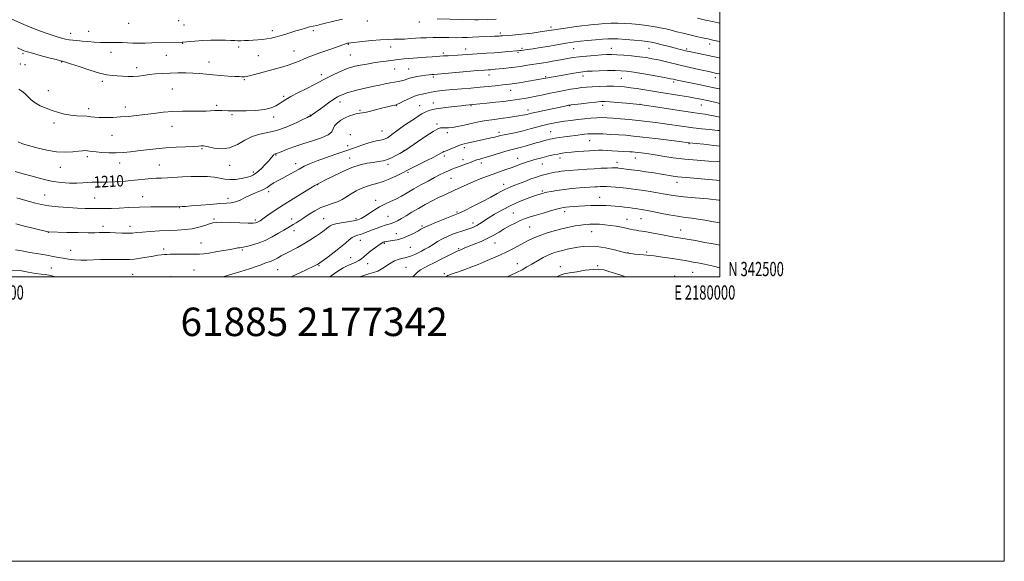
# Model space of a CAD drawing. Extents: x 2177300 to 2180200, y 342300 to 345200.
# Drawn here: x 2179508 to 2180200, y 342300 to 342681 of the extents above; entities that cross this region are included whole.
import ezdxf
from ezdxf.enums import TextEntityAlignment as Align

# ---------------------------------------------------------------- set-up
doc = ezdxf.new("R2010")
doc.units = 0
doc.header["$MEASUREMENT"] = 0
for name, color, linetype, lineweight in [('32000', 7, 'Continuous', 0), ('32001', 7, 'Continuous', 0), ('DTM SPOT ELEVATION', 2, 'Continuous', 13), ('INDEX CONTOUR', 41, 'Continuous', 13), ('INDEX CONTOUR LABEL', 244, 'Continuous', 0), ('INTERMEDIATE CONTOUR', 44, 'Continuous', 0), ('TEXT 20', 7, 'Continuous', 0)]:
    doc.layers.add(name, color=color, linetype=linetype, lineweight=lineweight)
doc.styles.add('Style-ITALICS', font='ITALICS.shx')
doc.styles.add('Style-WORKING', font='WORKING.shx')

msp = doc.modelspace()

# ---------------------------------------------------------------- linework, layer by layer
at = {"layer": '32000', "flags": 128}
for points in [[(2177300, 342300), (2180200, 342300), (2180200, 345200), (2177300, 345200), (2177300, 342300)], [(2177500, 342500), (2180000, 342500), (2180000, 345000), (2177500, 345000), (2177500, 342500)]]:
    msp.add_lwpolyline(points, dxfattribs=at)
at = {"layer": 'DTM SPOT ELEVATION'}
for p in [(2179619.85, 342680.11, 1200.68), (2179584.62, 342678.24, 1200.76), (2179623.57, 342677.07, 1201.01), (2179685.6, 342673.12, 1201.52), (2179714.52, 342673.02, 1202.33), (2179752.48, 342679.77, 1202.48), (2179788.86, 342679.18, 1202.38), (2179881.56, 342675.69, 1203.58), (2179543.86, 342671.29, 1201.33), (2179556.63, 342672.57, 1201.1), (2179845.92, 342671.48, 1203.63), (2179622.67, 342664.29, 1202.06), (2179661.95, 342661.52, 1202.36), (2179739.08, 342663.48, 1204.1), (2179768.78, 342661.69, 1204.68), (2179821.57, 342660.08, 1205.38), (2179861.01, 342660.73, 1205.72), (2179897.43, 342660.5, 1206.89), (2179923.92, 342660.75, 1207.24), (2179950.41, 342660.58, 1206.86), (2179976.9, 342660.12, 1205.75), (2179992.86, 342663.74, 1204.5), (2179510.47, 342656.87, 1204.25), (2179572.32, 342657.87, 1202.69), (2179611.25, 342655.64, 1202.79), (2179675.83, 342655.55, 1202.93), (2179700.93, 342658.81, 1203.21), (2179740.4, 342655.89, 1204.99), (2179805.72, 342657.5, 1205.65), (2179858.33, 342657.75, 1206.22), (2179508.59, 342649.76, 1204.9), (2179511.88, 342649.08, 1204.84), (2179537.67, 342651.12, 1204.07), (2179590.22, 342647.09, 1203.5), (2179641.08, 342651.17, 1203.26), (2179771.5, 342646.18, 1206.87), (2179781.42, 342646.07, 1207.08), (2179665.96, 342638.65, 1204.15), (2179719.97, 342642.13, 1205.54), (2179798.81, 342640.48, 1208.31), (2179837.87, 342642, 1208.61), (2179877.65, 342640.76, 1209.8), (2179904, 342641.21, 1210.59), (2179930.86, 342639.46, 1211.02), (2179997, 342640.03, 1208.57), (2179566.11, 342637.4, 1204.35), (2179615.43, 342632.14, 1205.1), (2179967.66, 342636.99, 1210.34), (2179528.22, 342630.94, 1205.31), (2179693.71, 342626.85, 1205.78), (2179853.01, 342631.18, 1210.75), (2179556.58, 342618.21, 1205.58), (2179582.36, 342619.36, 1205.55), (2179646.51, 342620.56, 1205.72), (2179733.16, 342623.03, 1208.53), (2179772.79, 342620.46, 1210.07), (2179789.19, 342620.26, 1211.24), (2179798.86, 342622.24, 1211.37), (2179825.35, 342620.34, 1212.11), (2179894.48, 342620.42, 1214.06), (2179917.65, 342620.5, 1214.53), (2179944, 342621.32, 1213.98), (2179987.01, 342620.72, 1212.84), (2179657.36, 342614.1, 1206.2), (2179686.56, 342612.36, 1206.4), (2179712.01, 342613.82, 1207.9), (2179747.17, 342617.05, 1209.81), (2179865.38, 342617.36, 1213.46), (2179532.31, 342608.23, 1206.4), (2179615.12, 342605.85, 1206.66), (2179801.4, 342607.4, 1213.7), (2179572.92, 342599.45, 1206.8), (2179740.47, 342599.87, 1211.7), (2179762.75, 342602.65, 1211.1), (2179808.61, 342601.26, 1214.4), (2179845, 342601.54, 1215.6), (2179881.2, 342602.16, 1217.1), (2179636.12, 342590.04, 1208.17), (2179738.54, 342592.18, 1211.2), (2179820.61, 342590.92, 1216.4), (2179908.72, 342595.82, 1218.9), (2179978.48, 342593.75, 1218.1), (2179555.66, 342584.41, 1208.36), (2179688.1, 342585.73, 1210.1), (2179740.06, 342583.64, 1213.3), (2179778.27, 342589.02, 1213.94), (2179806.47, 342584.97, 1216.38), (2179858.12, 342583.32, 1219.28), (2179887.71, 342583.63, 1220.55), (2179940.64, 342583.61, 1220.73), (2179536.72, 342577.09, 1208.69), (2179578.26, 342580.16, 1208.59), (2179606.12, 342578.53, 1209.11), (2179655.55, 342578.43, 1208.64), (2179702.02, 342579.61, 1211.43), (2179766.87, 342579.05, 1214.38), (2179819.61, 342582.31, 1217.46), (2179832.39, 342580.01, 1218.47), (2179875.33, 342579.44, 1220.77), (2179927.9, 342580.53, 1221.42), (2179672.37, 342573.66, 1209.63), (2179780.99, 342573.39, 1216.24), (2179811.29, 342569.37, 1218.89), (2179717.42, 342564.85, 1214.04), (2179848.14, 342564.94, 1221.43), (2179970.04, 342566.49, 1222.61), (2179525.63, 342557.65, 1211.14), (2179560.86, 342555.48, 1211.09), (2179594.51, 342556.47, 1211.24), (2179654.45, 342555.3, 1211.47), (2179683.1, 342559.84, 1212.44), (2179875.35, 342560.32, 1223.77), (2179915.65, 342555.88, 1225.19), (2179620.26, 342548.53, 1212.08), (2179758.25, 342553.7, 1217.48), (2179766.95, 342542.45, 1219.07), (2179815.47, 342545.56, 1221.8), (2179854.98, 342544.82, 1225.11), (2179891.03, 342545.72, 1226.51), (2179566.6, 342535.49, 1213.55), (2179585.53, 342535.45, 1213.45), (2179644.53, 342540.67, 1213.78), (2179673.76, 342539.86, 1213.72), (2179699.3, 342540.67, 1215.41), (2179721.63, 342540.9, 1217.17), (2179744.34, 342540.92, 1217.7), (2179790.9, 342535.8, 1221.78), (2179826.57, 342537.93, 1223.49), (2179866.53, 342535.06, 1227), (2179934.9, 342540.51, 1227.26), (2179944.74, 342540.9, 1226.96), (2179528.21, 342531.36, 1214.02), (2179700.74, 342532.58, 1216.57), (2179772.71, 342530.35, 1221.29), (2179910.05, 342531.72, 1228.85), (2179972.56, 342532.93, 1227.26), (2179635.46, 342523.79, 1215.15), (2179747.46, 342525.67, 1220.72), (2179764.28, 342523.53, 1222.18), (2179782.68, 342520.86, 1222.94), (2179842.18, 342523.81, 1226.79), (2179543.96, 342518.71, 1215.15), (2179609.16, 342519.63, 1215.62), (2179664.63, 342518.77, 1216.21), (2179816.67, 342519.75, 1225.84), (2179935.59, 342517.03, 1229.94), (2179948.79, 342517.38, 1229.75), (2179718.51, 342507.85, 1220.15), (2179740.6, 342513.59, 1221.19), (2179752.69, 342509.36, 1222.7), (2179857.84, 342509.18, 1229.37), (2179887.98, 342507.24, 1231.46), (2179914.19, 342507.96, 1231.84), (2179530.26, 342506.12, 1217.04), (2179587.57, 342501.8, 1217.09), (2179614.38, 342500.17, 1217.51), (2179630.69, 342504.87, 1217.18), (2179689.49, 342505.09, 1218.97), (2179779.55, 342506.67, 1225.03), (2179806.52, 342502.32, 1227.74), (2179968.36, 342500.62, 1231.59), (2179981.07, 342503.19, 1230.95)]:
    msp.add_point(p, dxfattribs=at)
at = {"layer": 'INDEX CONTOUR'}
for points in [[(2180000, 342632.125, 1210), (2179999.613, 342632.207, 1210), (2179996.064, 342632.977, 1210), (2179991.742, 342633.89, 1210), (2179986.397, 342634.979, 1210), (2179975.864, 342637.094, 1210), (2179972.422, 342637.805, 1210), (2179970.217, 342638.283, 1210), (2179967.509, 342638.903, 1210), (2179965.4, 342639.33, 1210), (2179961.316, 342640.087, 1210), (2179954.633, 342641.281, 1210), (2179946.756, 342642.651, 1210), (2179939.596, 342643.842, 1210), (2179934.508, 342644.584, 1210), (2179930.624, 342644.931, 1210), (2179926.519, 342645.018, 1210), (2179921.201, 342644.966, 1210), (2179915.412, 342644.838, 1210), (2179910.33, 342644.683, 1210), (2179906.738, 342644.52, 1210), (2179903.88, 342644.258, 1210), (2179900.606, 342643.778, 1210), (2179896.125, 342643.014, 1210), (2179891.074, 342642.108, 1210), (2179879.177, 342639.929, 1210), (2179876.47, 342639.412, 1210), (2179865.654, 342637.584, 1210), (2179860.606, 342636.745, 1210), (2179855.955, 342636.005, 1210), (2179852.387, 342635.497, 1210), (2179849.417, 342635.142, 1210), (2179842.297, 342634.398, 1210), (2179837.411, 342633.902, 1210), (2179831.651, 342633.348, 1210), (2179825.165, 342632.763, 1210), (2179812.365, 342631.649, 1210), (2179807.245, 342631.185, 1210), (2179803.134, 342630.76, 1210), (2179799.87, 342630.328, 1210), (2179797.28, 342629.858, 1210), (2179793.126, 342628.938, 1210), (2179791.046, 342628.528, 1210), (2179788.628, 342627.948, 1210), (2179785.625, 342626.948, 1210), (2179781.962, 342625.4, 1210), (2179778.247, 342623.659, 1210), (2179775.267, 342622.202, 1210), (2179773.548, 342621.377, 1210), (2179772.595, 342621.006, 1210), (2179771.655, 342620.782, 1210), (2179770.085, 342620.438, 1210), (2179767.669, 342619.872, 1210), (2179764.298, 342619.02, 1210), (2179755.546, 342616.695, 1210), (2179751.708, 342615.764, 1210), (2179749.098, 342615.286, 1210), (2179747.224, 342615.053, 1210), (2179745.333, 342614.752, 1210), (2179742.843, 342614.123, 1210), (2179739.878, 342613.125, 1210), (2179736.739, 342611.765, 1210), (2179733.73, 342610.076, 1210), (2179731.174, 342608.157, 1210), (2179729.399, 342606.13, 1210), (2179728.467, 342604.093, 1210), (2179727.385, 342602.045, 1210), (2179724.896, 342599.963, 1210), (2179720.137, 342597.83, 1210), (2179713.821, 342595.665, 1210), (2179707.058, 342593.488, 1210), (2179700.831, 342591.357, 1210), (2179695.628, 342589.453, 1210), (2179691.812, 342587.991, 1210), (2179688.551, 342586.7, 1210), (2179688.122, 342586.544, 1210), (2179687.529, 342586.397, 1210), (2179687.196, 342586.252, 1210), (2179686.799, 342585.982, 1210), (2179686.363, 342585.59, 1210), (2179685.925, 342585.091, 1210), (2179685.453, 342584.442, 1210), (2179684.641, 342583.389, 1210), (2179683.111, 342581.62, 1210), (2179680.646, 342578.99, 1210), (2179677.673, 342576.024, 1210), (2179674.775, 342573.415, 1210), (2179672.351, 342571.678, 1210), (2179670.044, 342570.612, 1210), (2179667.312, 342569.838, 1210), (2179663.786, 342569.083, 1210), (2179659.797, 342568.496, 1210), (2179655.856, 342568.334, 1210), (2179652.302, 342568.748, 1210), (2179648.791, 342569.48, 1210), (2179644.81, 342570.171, 1210), (2179639.98, 342570.536, 1210), (2179634.468, 342570.599, 1210), (2179628.572, 342570.461, 1210), (2179622.604, 342570.215, 1210), (2179611.899, 342569.681, 1210), (2179607.752, 342569.495, 1210), (2179604.095, 342569.318, 1210), (2179600.39, 342569.057, 1210), (2179596.196, 342568.654, 1210), (2179591.459, 342568.153, 1210), (2179586.223, 342567.629, 1210), (2179580.605, 342567.152, 1210), (2179575.009, 342566.785, 1210), (2179569.913, 342566.591, 1210), (2179565.665, 342566.592, 1210), (2179562.097, 342566.657, 1210), (2179558.913, 342566.61, 1210), (2179555.797, 342566.347, 1210), (2179552.359, 342566.013, 1210), (2179548.193, 342565.817, 1210), (2179543.053, 342565.933, 1210), (2179537.337, 342566.383, 1210), (2179531.605, 342567.152, 1210), (2179526.272, 342568.217, 1210), (2179521.175, 342569.513, 1210), (2179516.007, 342570.97, 1210), (2179510.542, 342572.522, 1210), (2179504.884, 342574.141, 1210)], [(2180000, 342580.913, 1220), (2179998.719, 342580.993, 1220), (2179992.201, 342581.373, 1220), (2179984.154, 342581.927, 1220), (2179975.552, 342582.719, 1220), (2179967.267, 342583.768, 1220), (2179959.767, 342584.912, 1220), (2179953.417, 342585.942, 1220), (2179948.48, 342586.697, 1220), (2179944.817, 342587.2, 1220), (2179942.182, 342587.521, 1220), (2179940.286, 342587.729, 1220), (2179938.657, 342587.872, 1220), (2179936.774, 342587.997, 1220), (2179924.286, 342588.703, 1220), (2179920.873, 342588.877, 1220), (2179917.701, 342588.983, 1220), (2179914.836, 342588.989, 1220), (2179911.943, 342588.892, 1220), (2179908.589, 342588.697, 1220), (2179904.504, 342588.414, 1220), (2179900.091, 342588.07, 1220), (2179895.91, 342587.699, 1220), (2179892.375, 342587.317, 1220), (2179889.295, 342586.891, 1220), (2179886.327, 342586.373, 1220), (2179883.2, 342585.727, 1220), (2179879.918, 342584.972, 1220), (2179876.559, 342584.143, 1220), (2179873.213, 342583.273, 1220), (2179870.037, 342582.41, 1220), (2179867.198, 342581.603, 1220), (2179864.808, 342580.883, 1220), (2179862.735, 342580.21, 1220), (2179860.791, 342579.523, 1220), (2179856.407, 342577.861, 1220), (2179853.421, 342576.752, 1220), (2179849.634, 342575.395, 1220), (2179840.716, 342572.247, 1220), (2179836.198, 342570.618, 1220), (2179831.712, 342568.914, 1220), (2179827.165, 342567.041, 1220), (2179822.521, 342564.956, 1220), (2179813.732, 342560.844, 1220), (2179806.32, 342557.531, 1220), (2179802.406, 342555.678, 1220), (2179797.919, 342553.379, 1220), (2179793.082, 342550.758, 1220), (2179788.249, 342548.026, 1220), (2179783.733, 342545.382, 1220), (2179779.705, 342542.986, 1220), (2179776.292, 342540.988, 1220), (2179773.583, 342539.496, 1220), (2179771.468, 342538.449, 1220), (2179769.795, 342537.747, 1220), (2179768.378, 342537.274, 1220), (2179766.894, 342536.844, 1220), (2179764.989, 342536.257, 1220), (2179762.417, 342535.368, 1220), (2179759.364, 342534.245, 1220), (2179756.121, 342533.011, 1220), (2179752.958, 342531.788, 1220), (2179750.04, 342530.69, 1220), (2179747.508, 342529.829, 1220), (2179745.436, 342529.238, 1220), (2179743.613, 342528.637, 1220), (2179741.764, 342527.669, 1220), (2179739.619, 342526.043, 1220), (2179736.931, 342523.746, 1220), (2179733.471, 342520.828, 1220), (2179729.192, 342517.44, 1220), (2179724.811, 342514.105, 1220), (2179721.236, 342511.436, 1220), (2179719.115, 342509.868, 1220), (2179718.06, 342509.129, 1220), (2179717.425, 342508.76, 1220), (2179716.586, 342508.339, 1220), (2179707.904, 342504.125, 1220), (2179702.937, 342501.783, 1220), (2179698.866, 342500, 1220)], [(2180000, 342506.421, 1230), (2179995.569, 342507.432, 1230), (2179989.299, 342508.812, 1230), (2179984.701, 342509.771, 1230), (2179981.383, 342510.407, 1230), (2179975.752, 342511.416, 1230), (2179972.416, 342511.989, 1230), (2179968.323, 342512.648, 1230), (2179963.376, 342513.39, 1230), (2179958.281, 342514.113, 1230), (2179953.944, 342514.687, 1230), (2179950.972, 342515.028, 1230), (2179948.785, 342515.226, 1230), (2179946.499, 342515.416, 1230), (2179943.508, 342515.696, 1230), (2179940.292, 342516.023, 1230), (2179937.603, 342516.318, 1230), (2179935.857, 342516.555, 1230), (2179934.131, 342516.926, 1230), (2179931.164, 342517.673, 1230), (2179926.12, 342518.919, 1230), (2179919.851, 342520.3, 1230), (2179913.634, 342521.334, 1230), (2179908.46, 342521.658, 1230), (2179904.165, 342521.402, 1230), (2179900.304, 342520.818, 1230), (2179896.525, 342520.119, 1230), (2179892.868, 342519.372, 1230), (2179889.467, 342518.607, 1230), (2179886.375, 342517.813, 1230), (2179883.318, 342516.823, 1230), (2179879.94, 342515.429, 1230), (2179876.016, 342513.506, 1230), (2179871.859, 342511.265, 1230), (2179867.92, 342508.999, 1230), (2179864.474, 342506.929, 1230), (2179861.123, 342504.98, 1230), (2179857.301, 342503.006, 1230), (2179852.645, 342500.915, 1230), (2179850.433, 342500, 1230)]]:
    msp.add_polyline3d(points, dxfattribs=at)
at = {"layer": 'INTERMEDIATE CONTOUR'}
for points in [[(2179734.91, 342681.222, 1202), (2179729.745, 342680.023, 1202), (2179720.127, 342677.609, 1202), (2179716.802, 342676.827, 1202), (2179714.225, 342676.252, 1202), (2179711.793, 342675.671, 1202), (2179709.01, 342674.915, 1202), (2179705.809, 342673.975, 1202), (2179702.231, 342672.883, 1202), (2179694.449, 342670.487, 1202), (2179690.805, 342669.404, 1202), (2179687.631, 342668.528, 1202), (2179684.742, 342667.853, 1202), (2179681.856, 342667.35, 1202), (2179678.758, 342666.985, 1202), (2179675.501, 342666.714, 1202), (2179668.992, 342666.271, 1202), (2179666.025, 342666.09, 1202), (2179663.469, 342665.984, 1202), (2179661.363, 342665.979, 1202), (2179659.24, 342666.06, 1202), (2179656.504, 342666.2, 1202), (2179652.7, 342666.359, 1202), (2179647.931, 342666.457, 1202), (2179642.44, 342666.393, 1202), (2179636.566, 342666.116, 1202), (2179631.059, 342665.729, 1202), (2179622.653, 342665.008, 1202), (2179622.22, 342664.986, 1202), (2179600.862, 342664.446, 1202), (2179596.322, 342664.349, 1202), (2179591.894, 342664.305, 1202), (2179587.704, 342664.36, 1202), (2179583.833, 342664.532, 1202), (2179580.179, 342664.73, 1202), (2179576.589, 342664.834, 1202), (2179572.923, 342664.774, 1202), (2179569.073, 342664.673, 1202), (2179564.941, 342664.703, 1202), (2179560.504, 342664.981, 1202), (2179556.04, 342665.404, 1202), (2179551.899, 342665.816, 1202), (2179548.354, 342666.099, 1202), (2179545.347, 342666.318, 1202), (2179542.745, 342666.58, 1202), (2179540.327, 342666.999, 1202), (2179537.56, 342667.721, 1202), (2179533.826, 342668.901, 1202), (2179528.731, 342670.636, 1202), (2179522.76, 342672.783, 1202), (2179516.617, 342675.146, 1202), (2179510.927, 342677.52, 1202), (2179502.04, 342681.409, 1202)], [(2179842.874, 342681.07, 1202), (2179830.19, 342680.749, 1202), (2179829.43, 342680.748, 1202), (2179827.885, 342680.771, 1202), (2179801.485, 342681.304, 1202)], [(2180000, 342678.397, 1202), (2179999.142, 342678.577, 1202), (2179995.026, 342679.458, 1202), (2179990.009, 342680.553, 1202), (2179984.507, 342681.781, 1202)], [(2180000, 342665.506, 1204), (2179996.215, 342666.289, 1204), (2179991.669, 342667.246, 1204), (2179987.67, 342668.117, 1204), (2179983.629, 342669.037, 1204), (2179979.121, 342670.103, 1204), (2179974.407, 342671.248, 1204), (2179969.91, 342672.366, 1204), (2179965.911, 342673.374, 1204), (2179962.115, 342674.283, 1204), (2179958.084, 342675.126, 1204), (2179953.498, 342675.926, 1204), (2179948.498, 342676.667, 1204), (2179943.347, 342677.323, 1204), (2179938.256, 342677.863, 1204), (2179933.266, 342678.237, 1204), (2179928.362, 342678.391, 1204), (2179923.568, 342678.295, 1204), (2179919.036, 342678.034, 1204), (2179914.946, 342677.714, 1204), (2179911.335, 342677.41, 1204), (2179907.651, 342677.049, 1204), (2179903.196, 342676.522, 1204), (2179897.592, 342675.772, 1204), (2179891.733, 342674.94, 1204), (2179886.832, 342674.219, 1204), (2179883.771, 342673.753, 1204), (2179879.904, 342673.122, 1204), (2179872.407, 342671.964, 1204), (2179868.174, 342671.362, 1204), (2179863.475, 342670.786, 1204), (2179858.678, 342670.318, 1204), (2179854.315, 342669.971, 1204), (2179847.447, 342669.49, 1204), (2179845.996, 342669.365, 1204), (2179844.959, 342669.291, 1204), (2179843.629, 342669.215, 1204), (2179841.73, 342669.127, 1204), (2179838.932, 342669.015, 1204), (2179830.658, 342668.704, 1204), (2179826.349, 342668.526, 1204), (2179822.596, 342668.354, 1204), (2179818.962, 342668.22, 1204), (2179814.788, 342668.158, 1204), (2179809.647, 342668.185, 1204), (2179804.02, 342668.243, 1204), (2179798.622, 342668.254, 1204), (2179793.987, 342668.159, 1204), (2179789.954, 342667.973, 1204), (2179786.185, 342667.728, 1204), (2179782.407, 342667.462, 1204), (2179778.602, 342667.227, 1204), (2179774.817, 342667.083, 1204), (2179771.009, 342667.046, 1204), (2179766.769, 342666.989, 1204), (2179761.599, 342666.743, 1204), (2179755.303, 342666.205, 1204), (2179748.901, 342665.528, 1204), (2179740.708, 342664.57, 1204), (2179739.383, 342664.402, 1204), (2179738.885, 342664.317, 1204), (2179738.386, 342664.188, 1204), (2179737.16, 342663.795, 1204), (2179734.509, 342662.896, 1204), (2179730.034, 342661.35, 1204), (2179724.528, 342659.426, 1204), (2179719.083, 342657.495, 1204), (2179714.552, 342655.844, 1204), (2179710.837, 342654.421, 1204), (2179707.601, 342653.092, 1204), (2179704.513, 342651.746, 1204), (2179701.24, 342650.371, 1204), (2179697.462, 342648.979, 1204), (2179692.956, 342647.581, 1204), (2179687.925, 342646.186, 1204), (2179672.984, 342642.27, 1204), (2179669.477, 342641.375, 1204), (2179667.325, 342640.868, 1204), (2179666.112, 342640.662, 1204), (2179665.239, 342640.626, 1204), (2179664.13, 342640.655, 1204), (2179662.288, 342640.748, 1204), (2179659.234, 342640.928, 1204), (2179654.709, 342641.213, 1204), (2179649.322, 342641.585, 1204), (2179643.897, 342642.021, 1204), (2179634.526, 342642.915, 1204), (2179629.868, 342643.227, 1204), (2179624.736, 342643.364, 1204), (2179619.279, 342643.346, 1204), (2179613.77, 342643.209, 1204), (2179608.458, 342642.983, 1204), (2179603.498, 342642.66, 1204), (2179599.022, 342642.222, 1204), (2179595.092, 342641.682, 1204), (2179591.48, 342641.172, 1204), (2179587.891, 342640.852, 1204), (2179584.115, 342640.832, 1204), (2179580.291, 342641.019, 1204), (2179576.645, 342641.267, 1204), (2179573.225, 342641.52, 1204), (2179569.359, 342642.068, 1204), (2179564.19, 342643.286, 1204), (2179557.297, 342645.371, 1204), (2179549.956, 342647.798, 1204), (2179543.874, 342649.865, 1204), (2179540.315, 342651.043, 1204), (2179538.769, 342651.504, 1204), (2179538.287, 342651.6, 1204), (2179537.921, 342651.661, 1204), (2179536.735, 342651.95, 1204), (2179533.793, 342652.712, 1204), (2179528.602, 342654.076, 1204), (2179522.444, 342655.708, 1204), (2179517.035, 342657.159, 1204), (2179513.667, 342658.093, 1204), (2179511.918, 342658.63, 1204), (2179510.934, 342659.003, 1204), (2179509.953, 342659.428, 1204), (2179506.487, 342660.982, 1204)], [(2180000, 342653.837, 1206), (2179999.632, 342653.913, 1206), (2179980.918, 342657.87, 1206), (2179978.563, 342658.379, 1206), (2179977.084, 342658.711, 1206), (2179975.867, 342659, 1206), (2179974.342, 342659.377, 1206), (2179972.12, 342659.941, 1206), (2179968.859, 342660.787, 1206), (2179964.429, 342661.947, 1206), (2179959.563, 342663.208, 1206), (2179955.209, 342664.294, 1206), (2179951.965, 342665.009, 1206), (2179949.03, 342665.472, 1206), (2179945.258, 342665.881, 1206), (2179939.907, 342666.379, 1206), (2179933.869, 342666.882, 1206), (2179928.444, 342667.253, 1206), (2179924.518, 342667.383, 1206), (2179921.318, 342667.287, 1206), (2179917.661, 342667.012, 1206), (2179912.731, 342666.607, 1206), (2179907.208, 342666.137, 1206), (2179902.138, 342665.673, 1206), (2179898.272, 342665.259, 1206), (2179895.172, 342664.839, 1206), (2179892.096, 342664.333, 1206), (2179884.139, 342662.906, 1206), (2179879.245, 342662.057, 1206), (2179873.935, 342661.189, 1206), (2179868.838, 342660.392, 1206), (2179864.693, 342659.767, 1206), (2179862.026, 342659.382, 1206), (2179860.504, 342659.183, 1206), (2179859.577, 342659.087, 1206), (2179857.383, 342658.9, 1206), (2179851.56, 342658.366, 1206), (2179846.963, 342657.962, 1206), (2179841.722, 342657.555, 1206), (2179836.242, 342657.202, 1206), (2179826.273, 342656.637, 1206), (2179822.492, 342656.392, 1206), (2179816.088, 342655.933, 1206), (2179809.108, 342655.49, 1206), (2179805.962, 342655.28, 1206), (2179803.401, 342655.077, 1206), (2179800.921, 342654.865, 1206), (2179797.838, 342654.625, 1206), (2179793.709, 342654.342, 1206), (2179784.67, 342653.752, 1206), (2179781.133, 342653.506, 1206), (2179778.358, 342653.286, 1206), (2179776.08, 342653.069, 1206), (2179774.015, 342652.832, 1206), (2179765.575, 342651.733, 1206), (2179761.398, 342651.162, 1206), (2179756.778, 342650.464, 1206), (2179751.987, 342649.648, 1206), (2179747.486, 342648.801, 1206), (2179743.786, 342648.032, 1206), (2179741.161, 342647.385, 1206), (2179738.933, 342646.637, 1206), (2179736.193, 342645.5, 1206), (2179732.333, 342643.802, 1206), (2179727.995, 342641.829, 1206), (2179724.126, 342639.982, 1206), (2179721.317, 342638.513, 1206), (2179718.741, 342637.08, 1206), (2179715.215, 342635.19, 1206), (2179709.979, 342632.531, 1206), (2179704.001, 342629.512, 1206), (2179698.671, 342626.719, 1206), (2179695.014, 342624.591, 1206), (2179692.575, 342622.973, 1206), (2179690.533, 342621.561, 1206), (2179688.124, 342620.132, 1206), (2179684.821, 342618.791, 1206), (2179680.161, 342617.723, 1206), (2179673.973, 342617.064, 1206), (2179667.286, 342616.741, 1206), (2179661.422, 342616.634, 1206), (2179657.354, 342616.635, 1206), (2179654.639, 342616.697, 1206), (2179650.223, 342616.877, 1206), (2179647.784, 342616.921, 1206), (2179645.215, 342616.877, 1206), (2179639.198, 342616.552, 1206), (2179634.869, 342616.46, 1206), (2179629.192, 342616.502, 1206), (2179622.583, 342616.526, 1206), (2179615.634, 342616.325, 1206), (2179608.846, 342615.76, 1206), (2179602.337, 342614.958, 1206), (2179596.13, 342614.116, 1206), (2179590.226, 342613.397, 1206), (2179584.536, 342612.826, 1206), (2179578.949, 342612.401, 1206), (2179573.44, 342612.118, 1206), (2179568.333, 342611.995, 1206), (2179564.037, 342612.05, 1206), (2179560.786, 342612.282, 1206), (2179558.108, 342612.597, 1206), (2179555.353, 342612.877, 1206), (2179548.154, 342613.263, 1206), (2179543.974, 342613.677, 1206), (2179539.655, 342614.437, 1206), (2179535.274, 342615.53, 1206), (2179530.891, 342616.9, 1206), (2179526.592, 342618.503, 1206), (2179522.577, 342620.323, 1206), (2179519.076, 342622.356, 1206), (2179516.233, 342624.567, 1206), (2179513.858, 342626.802, 1206), (2179511.673, 342628.88, 1206), (2179509.492, 342630.646, 1206), (2179507.483, 342632.041, 1206)], [(2180000, 342642.654, 1208), (2179999.699, 342642.708, 1208), (2179997.71, 342643.087, 1208), (2179995.155, 342643.622, 1208), (2179993.255, 342644.039, 1208), (2179990.09, 342644.749, 1208), (2179985.264, 342645.846, 1208), (2179979.331, 342647.212, 1208), (2179973.08, 342648.678, 1208), (2179961.786, 342651.385, 1208), (2179956.944, 342652.497, 1208), (2179952.6, 342653.392, 1208), (2179948.324, 342654.119, 1208), (2179943.598, 342654.748, 1208), (2179938.128, 342655.327, 1208), (2179932.523, 342655.818, 1208), (2179927.619, 342656.165, 1208), (2179923.939, 342656.319, 1208), (2179920.762, 342656.285, 1208), (2179917.053, 342656.075, 1208), (2179912.103, 342655.711, 1208), (2179906.498, 342655.232, 1208), (2179901.148, 342654.69, 1208), (2179896.737, 342654.124, 1208), (2179893.043, 342653.533, 1208), (2179889.62, 342652.91, 1208), (2179882.603, 342651.606, 1208), (2179879.22, 342651.002, 1208), (2179876.125, 342650.482, 1208), (2179873.451, 342650.059, 1208), (2179871.325, 342649.742, 1208), (2179868.304, 342649.313, 1208), (2179866.382, 342649.015, 1208), (2179863.568, 342648.557, 1208), (2179860.009, 342647.998, 1208), (2179855.998, 342647.427, 1208), (2179851.84, 342646.92, 1208), (2179847.906, 342646.498, 1208), (2179842.121, 342645.928, 1208), (2179840.332, 342645.763, 1208), (2179838.885, 342645.646, 1208), (2179837.328, 342645.54, 1208), (2179834.69, 342645.35, 1208), (2179829.873, 342644.97, 1208), (2179822.341, 342644.346, 1208), (2179799.018, 342642.383, 1208), (2179797.671, 342642.242, 1208), (2179795.833, 342642.03, 1208), (2179793.41, 342641.73, 1208), (2179790.407, 342641.329, 1208), (2179787.205, 342640.833, 1208), (2179784.29, 342640.254, 1208), (2179782.007, 342639.613, 1208), (2179780.145, 342638.963, 1208), (2179778.359, 342638.37, 1208), (2179776.356, 342637.874, 1208), (2179774.062, 342637.418, 1208), (2179771.456, 342636.926, 1208), (2179768.491, 342636.335, 1208), (2179765.018, 342635.621, 1208), (2179760.863, 342634.778, 1208), (2179755.971, 342633.805, 1208), (2179750.773, 342632.727, 1208), (2179745.817, 342631.579, 1208), (2179741.562, 342630.404, 1208), (2179738.093, 342629.283, 1208), (2179735.404, 342628.308, 1208), (2179733.373, 342627.485, 1208), (2179731.411, 342626.466, 1208), (2179728.816, 342624.816, 1208), (2179725.155, 342622.288, 1208), (2179721.079, 342619.393, 1208), (2179713.839, 342614.196, 1208), (2179713.203, 342613.71, 1208), (2179712.902, 342613.433, 1208), (2179712.756, 342613.269, 1208), (2179712.624, 342613.16, 1208), (2179712.397, 342613.059, 1208), (2179711.774, 342612.852, 1208), (2179711.332, 342612.678, 1208), (2179710.062, 342612.083, 1208), (2179707.108, 342610.645, 1208), (2179701.943, 342608.155, 1208), (2179695.38, 342605.259, 1208), (2179688.562, 342602.821, 1208), (2179682.397, 342601.401, 1208), (2179676.831, 342600.365, 1208), (2179671.574, 342598.776, 1208), (2179666.365, 342596.047, 1208), (2179661.074, 342592.977, 1208), (2179655.6, 342590.71, 1208), (2179649.98, 342590.069, 1208), (2179644.799, 342590.569, 1208), (2179640.78, 342591.401, 1208), (2179638.408, 342591.916, 1208), (2179637.219, 342592.099, 1208), (2179636.512, 342592.095, 1208), (2179635.589, 342592.023, 1208), (2179633.76, 342591.902, 1208), (2179630.344, 342591.724, 1208), (2179624.914, 342591.479, 1208), (2179618.098, 342591.138, 1208), (2179610.785, 342590.672, 1208), (2179603.734, 342590.064, 1208), (2179597.18, 342589.362, 1208), (2179591.227, 342588.626, 1208), (2179585.906, 342587.928, 1208), (2179580.937, 342587.377, 1208), (2179575.968, 342587.089, 1208), (2179570.804, 342587.139, 1208), (2179565.884, 342587.425, 1208), (2179561.809, 342587.805, 1208), (2179558.993, 342588.155, 1208), (2179557.12, 342588.437, 1208), (2179555.688, 342588.636, 1208), (2179554.212, 342588.727, 1208), (2179552.266, 342588.666, 1208), (2179549.443, 342588.4, 1208), (2179545.423, 342587.955, 1208), (2179540.243, 342587.664, 1208), (2179534.03, 342587.94, 1208), (2179527.051, 342589.043, 1208), (2179520.14, 342590.637, 1208), (2179514.273, 342592.237, 1208), (2179510.118, 342593.52, 1208), (2179507.107, 342594.84, 1208)], [(2180000, 342621.974, 1212), (2179996.603, 342622.747, 1212), (2179991.116, 342623.977, 1212), (2179986.694, 342624.927, 1212), (2179982.661, 342625.709, 1212), (2179977.98, 342626.518, 1212), (2179971.893, 342627.504, 1212), (2179957.2, 342629.835, 1212), (2179943.115, 342632.108, 1212), (2179937.481, 342632.971, 1212), (2179933.14, 342633.542, 1212), (2179929.429, 342633.858, 1212), (2179925.464, 342633.986, 1212), (2179920.629, 342633.986, 1212), (2179915.388, 342633.881, 1212), (2179910.474, 342633.687, 1212), (2179906.407, 342633.411, 1212), (2179902.859, 342633.031, 1212), (2179899.293, 342632.517, 1212), (2179895.272, 342631.848, 1212), (2179890.795, 342631.029, 1212), (2179885.962, 342630.08, 1212), (2179880.901, 342629.027, 1212), (2179875.839, 342627.958, 1212), (2179871.026, 342626.973, 1212), (2179866.668, 342626.151, 1212), (2179862.784, 342625.476, 1212), (2179859.347, 342624.91, 1212), (2179856.217, 342624.408, 1212), (2179852.789, 342623.914, 1212), (2179848.348, 342623.364, 1212), (2179842.522, 342622.727, 1212), (2179836.34, 342622.09, 1212), (2179821.533, 342620.618, 1212), (2179818.296, 342620.273, 1212), (2179813.295, 342619.723, 1212), (2179807.474, 342619.035, 1212), (2179802.094, 342618.304, 1212), (2179798.105, 342617.585, 1212), (2179795.238, 342616.794, 1212), (2179792.919, 342615.807, 1212), (2179790.644, 342614.526, 1212), (2179788.212, 342612.963, 1212), (2179785.492, 342611.156, 1212), (2179779.166, 342607.009, 1212), (2179775.979, 342604.821, 1212), (2179773.065, 342602.669, 1212), (2179770.504, 342600.694, 1212), (2179768.346, 342599.046, 1212), (2179766.566, 342597.829, 1212), (2179764.841, 342596.962, 1212), (2179762.776, 342596.316, 1212), (2179760.058, 342595.754, 1212), (2179756.703, 342595.083, 1212), (2179752.812, 342594.099, 1212), (2179748.422, 342592.648, 1212), (2179743.327, 342590.774, 1212), (2179737.26, 342588.571, 1212), (2179730.173, 342586.147, 1212), (2179722.9, 342583.701, 1212), (2179716.494, 342581.444, 1212), (2179711.688, 342579.514, 1212), (2179707.947, 342577.721, 1212), (2179704.415, 342575.806, 1212), (2179696.32, 342571.283, 1212), (2179692.465, 342569.151, 1212), (2179689.27, 342567.418, 1212), (2179686.747, 342566.034, 1212), (2179684.82, 342564.882, 1212), (2179681.893, 342562.837, 1212), (2179679.971, 342561.751, 1212), (2179677.22, 342560.509, 1212), (2179673.833, 342559.084, 1212), (2179670.139, 342557.465, 1212), (2179666.439, 342555.687, 1212), (2179662.913, 342554.006, 1212), (2179659.712, 342552.729, 1212), (2179656.808, 342552.055, 1212), (2179653.458, 342551.751, 1212), (2179648.74, 342551.476, 1212), (2179642.157, 342550.978, 1212), (2179628.622, 342549.832, 1212), (2179624.528, 342549.528, 1212), (2179622.285, 342549.407, 1212), (2179618.971, 342549.32, 1212), (2179617.289, 342549.304, 1212), (2179607.845, 342549.263, 1212), (2179600.331, 342549.185, 1212), (2179592.311, 342549.001, 1212), (2179584.753, 342548.687, 1212), (2179578.097, 342548.332, 1212), (2179572.65, 342548.059, 1212), (2179568.554, 342547.953, 1212), (2179565.29, 342547.966, 1212), (2179562.171, 342548.014, 1212), (2179558.58, 342548.044, 1212), (2179554.182, 342548.113, 1212), (2179548.71, 342548.307, 1212), (2179542.102, 342548.694, 1212), (2179535.109, 342549.264, 1212), (2179528.685, 342549.991, 1212), (2179523.515, 342550.85, 1212), (2179519.203, 342551.841, 1212), (2179515.086, 342552.97, 1212), (2179510.663, 342554.228, 1212), (2179506.09, 342555.557, 1212)], [(2180000, 342612.371, 1214), (2179996.847, 342613.046, 1214), (2179993.119, 342613.764, 1214), (2179989.83, 342614.283, 1214), (2179985.777, 342614.841, 1214), (2179979.447, 342615.739, 1214), (2179970.044, 342617.157, 1214), (2179959.625, 342618.768, 1214), (2179943.862, 342621.218, 1214), (2179934.255, 342622.066, 1214), (2179928.271, 342622.578, 1214), (2179922.906, 342623.005, 1214), (2179919.227, 342623.216, 1214), (2179916.355, 342623.178, 1214), (2179912.924, 342622.881, 1214), (2179908.028, 342622.345, 1214), (2179902.62, 342621.72, 1214), (2179895.522, 342620.872, 1214), (2179894.393, 342620.721, 1214), (2179893.864, 342620.62, 1214), (2179891.402, 342620.09, 1214), (2179876.572, 342616.95, 1214), (2179871.197, 342615.789, 1214), (2179867.738, 342615.007, 1214), (2179864.465, 342614.213, 1214), (2179863.095, 342613.92, 1214), (2179861.317, 342613.585, 1214), (2179858.883, 342613.165, 1214), (2179855.644, 342612.63, 1214), (2179851.837, 342612.038, 1214), (2179847.8, 342611.467, 1214), (2179839.828, 342610.471, 1214), (2179835.812, 342609.889, 1214), (2179831.7, 342609.152, 1214), (2179827.548, 342608.295, 1214), (2179823.429, 342607.378, 1214), (2179819.431, 342606.468, 1214), (2179815.681, 342605.668, 1214), (2179812.315, 342605.086, 1214), (2179809.445, 342604.797, 1214), (2179807.09, 342604.726, 1214), (2179805.243, 342604.759, 1214), (2179803.746, 342604.707, 1214), (2179801.825, 342604.054, 1214), (2179798.554, 342602.208, 1214), (2179793.426, 342598.868, 1214), (2179787.61, 342594.917, 1214), (2179779.855, 342589.587, 1214), (2179778.637, 342588.78, 1214), (2179775.266, 342586.84, 1214), (2179772.853, 342585.488, 1214), (2179769.847, 342583.947, 1214), (2179766.621, 342582.577, 1214), (2179763.442, 342581.64, 1214), (2179760.165, 342581.022, 1214), (2179756.541, 342580.512, 1214), (2179752.332, 342579.874, 1214), (2179747.349, 342578.77, 1214), (2179741.418, 342576.839, 1214), (2179734.594, 342573.917, 1214), (2179727.871, 342570.644, 1214), (2179722.478, 342567.861, 1214), (2179717.324, 342565.149, 1214), (2179716.868, 342564.891, 1214), (2179715.573, 342564.124, 1214), (2179712.507, 342562.291, 1214), (2179707.113, 342559.051, 1214), (2179700.336, 342554.921, 1214), (2179693.498, 342550.634, 1214), (2179687.704, 342546.823, 1214), (2179683.194, 342543.726, 1214), (2179679.998, 342541.482, 1214), (2179678.058, 342540.15, 1214), (2179677.001, 342539.469, 1214), (2179675.199, 342538.414, 1214), (2179674.589, 342538.109, 1214), (2179673.823, 342537.875, 1214), (2179672.144, 342537.749, 1214), (2179668.647, 342537.774, 1214), (2179662.871, 342537.961, 1214), (2179656.134, 342538.203, 1214), (2179650.201, 342538.366, 1214), (2179646.337, 342538.324, 1214), (2179643.813, 342537.984, 1214), (2179641.402, 342537.264, 1214), (2179638.13, 342536.148, 1214), (2179634.03, 342534.898, 1214), (2179629.396, 342533.841, 1214), (2179624.437, 342533.215, 1214), (2179619.046, 342532.892, 1214), (2179613.04, 342532.653, 1214), (2179606.415, 342532.326, 1214), (2179599.89, 342531.921, 1214), (2179594.36, 342531.497, 1214), (2179590.4, 342531.111, 1214), (2179587.299, 342530.821, 1214), (2179584.023, 342530.685, 1214), (2179579.859, 342530.736, 1214), (2179575.388, 342530.899, 1214), (2179571.512, 342531.075, 1214), (2179568.881, 342531.181, 1214), (2179567.144, 342531.208, 1214), (2179565.695, 342531.166, 1214), (2179563.899, 342531.075, 1214), (2179560.985, 342530.99, 1214), (2179556.157, 342530.979, 1214), (2179549.074, 342531.083, 1214), (2179541.253, 342531.25, 1214), (2179528.27, 342531.542, 1214), (2179528.159, 342531.56, 1214), (2179518.159, 342534.001, 1214), (2179511.56, 342535.645, 1214), (2179505.4, 342537.251, 1214)], [(2180000, 342602.89, 1216), (2179999.863, 342602.908, 1216), (2179998.778, 342603.013, 1216), (2179992.599, 342603.574, 1216), (2179987.37, 342604.1, 1216), (2179981.272, 342604.809, 1216), (2179974.729, 342605.692, 1216), (2179961.417, 342607.627, 1216), (2179955.074, 342608.492, 1216), (2179948.887, 342609.259, 1216), (2179942.664, 342609.949, 1216), (2179936.336, 342610.575, 1216), (2179930.285, 342611.115, 1216), (2179925.006, 342611.541, 1216), (2179920.81, 342611.826, 1216), (2179917.238, 342611.939, 1216), (2179913.645, 342611.851, 1216), (2179909.532, 342611.548, 1216), (2179904.984, 342611.085, 1216), (2179900.234, 342610.534, 1216), (2179895.502, 342609.953, 1216), (2179890.961, 342609.353, 1216), (2179886.771, 342608.73, 1216), (2179883.008, 342608.071, 1216), (2179879.415, 342607.313, 1216), (2179875.649, 342606.381, 1216), (2179866.841, 342603.971, 1216), (2179861.949, 342602.722, 1216), (2179856.95, 342601.599, 1216), (2179852.3, 342600.644, 1216), (2179848.526, 342599.88, 1216), (2179845.942, 342599.307, 1216), (2179842.034, 342598.324, 1216), (2179839.397, 342597.704, 1216), (2179836.174, 342596.979, 1216), (2179822.537, 342593.978, 1216), (2179820.492, 342593.505, 1216), (2179818.793, 342593.016, 1216), (2179816.795, 342592.285, 1216), (2179814.077, 342591.18, 1216), (2179811.108, 342589.945, 1216), (2179808.581, 342588.921, 1216), (2179806.992, 342588.343, 1216), (2179806.065, 342588.034, 1216), (2179805.327, 342587.716, 1216), (2179802.413, 342586.038, 1216), (2179799.129, 342584.262, 1216), (2179794.203, 342581.737, 1216), (2179781.079, 342575.153, 1216), (2179776.624, 342572.884, 1216), (2179772.852, 342571.025, 1216), (2179768.181, 342568.866, 1216), (2179763.407, 342566.939, 1216), (2179759.152, 342565.612, 1216), (2179755.339, 342564.631, 1216), (2179751.715, 342563.583, 1216), (2179748.087, 342562.15, 1216), (2179744.501, 342560.373, 1216), (2179741.063, 342558.387, 1216), (2179737.829, 342556.337, 1216), (2179734.655, 342554.395, 1216), (2179731.347, 342552.748, 1216), (2179727.756, 342551.476, 1216), (2179723.891, 342550.265, 1216), (2179719.808, 342548.699, 1216), (2179715.599, 342546.506, 1216), (2179711.522, 342543.982, 1216), (2179707.872, 342541.566, 1216), (2179704.869, 342539.603, 1216), (2179702.426, 342538.065, 1216), (2179700.376, 342536.834, 1216), (2179696.423, 342534.552, 1216), (2179693.667, 342532.91, 1216), (2179689.927, 342530.642, 1216), (2179685.425, 342528.06, 1216), (2179680.518, 342525.604, 1216), (2179675.584, 342523.633, 1216), (2179671.087, 342522.197, 1216), (2179667.514, 342521.271, 1216), (2179665.181, 342520.794, 1216), (2179663.731, 342520.601, 1216), (2179662.637, 342520.494, 1216), (2179661.369, 342520.296, 1216), (2179656.122, 342519.31, 1216), (2179651.333, 342518.442, 1216), (2179645.903, 342517.497, 1216), (2179641.01, 342516.699, 1216), (2179637.454, 342516.218, 1216), (2179634.52, 342516.001, 1216), (2179631.115, 342515.94, 1216), (2179626.506, 342515.942, 1216), (2179621.404, 342515.958, 1216), (2179616.882, 342515.954, 1216), (2179613.726, 342515.903, 1216), (2179611.579, 342515.801, 1216), (2179609.804, 342515.654, 1216), (2179607.817, 342515.451, 1216), (2179605.281, 342515.13, 1216), (2179601.914, 342514.613, 1216), (2179592.969, 342513.079, 1216), (2179588.755, 342512.45, 1216), (2179585.474, 342512.145, 1216), (2179582.584, 342512.094, 1216), (2179579.277, 342512.167, 1216), (2179574.97, 342512.249, 1216), (2179569.977, 342512.279, 1216), (2179564.838, 342512.207, 1216), (2179555.39, 342511.836, 1216), (2179550.949, 342511.809, 1216), (2179546.581, 342512.05, 1216), (2179542.411, 342512.5, 1216), (2179538.61, 342513.057, 1216), (2179535.204, 342513.651, 1216), (2179531.635, 342514.319, 1216), (2179527.2, 342515.131, 1216), (2179521.487, 342516.121, 1216), (2179515.258, 342517.186, 1216), (2179509.565, 342518.188, 1216), (2179505.232, 342519.005, 1216)], [(2180000, 342591.888, 1218), (2179995.966, 342592.46, 1218), (2179988.831, 342593.277, 1218), (2179983.427, 342593.811, 1218), (2179978.613, 342594.277, 1218), (2179971.869, 342595.134, 1218), (2179964.2, 342596.09, 1218), (2179954.86, 342597.237, 1218), (2179946.026, 342598.287, 1218), (2179939.312, 342599.022, 1218), (2179934.075, 342599.504, 1218), (2179929.104, 342599.863, 1218), (2179923.541, 342600.196, 1218), (2179917.923, 342600.476, 1218), (2179913.138, 342600.643, 1218), (2179909.787, 342600.651, 1218), (2179907.336, 342600.511, 1218), (2179904.968, 342600.245, 1218), (2179898.576, 342599.44, 1218), (2179894.802, 342598.947, 1218), (2179890.948, 342598.427, 1218), (2179887.354, 342597.925, 1218), (2179884.386, 342597.48, 1218), (2179882.262, 342597.118, 1218), (2179880.617, 342596.767, 1218), (2179878.935, 342596.344, 1218), (2179876.795, 342595.772, 1218), (2179874.145, 342595.041, 1218), (2179871.027, 342594.154, 1218), (2179863.964, 342592.11, 1218), (2179860.682, 342591.211, 1218), (2179855.007, 342589.81, 1218), (2179851.4, 342588.829, 1218), (2179846.639, 342587.403, 1218), (2179841.452, 342585.796, 1218), (2179836.849, 342584.381, 1218), (2179833.593, 342583.435, 1218), (2179831.456, 342582.85, 1218), (2179829.96, 342582.427, 1218), (2179828.656, 342581.987, 1218), (2179825.326, 342580.705, 1218), (2179822.806, 342579.757, 1218), (2179814.316, 342576.629, 1218), (2179811.818, 342575.667, 1218), (2179809.318, 342574.625, 1218), (2179806.628, 342573.394, 1218), (2179803.506, 342571.852, 1218), (2179799.697, 342569.872, 1218), (2179795.067, 342567.39, 1218), (2179789.996, 342564.605, 1218), (2179784.988, 342561.777, 1218), (2179780.434, 342559.132, 1218), (2179776.285, 342556.75, 1218), (2179772.378, 342554.677, 1218), (2179768.569, 342552.9, 1218), (2179764.789, 342551.187, 1218), (2179760.988, 342549.248, 1218), (2179757.173, 342546.911, 1218), (2179750.485, 342542.408, 1218), (2179748.022, 342540.979, 1218), (2179745.631, 342540.053, 1218), (2179742.593, 342539.37, 1218), (2179738.472, 342538.706, 1218), (2179733.987, 342538.026, 1218), (2179730.146, 342537.337, 1218), (2179727.679, 342536.637, 1218), (2179726.214, 342535.88, 1218), (2179723.77, 342533.965, 1218), (2179721.938, 342532.606, 1218), (2179719.405, 342530.79, 1218), (2179716.046, 342528.445, 1218), (2179712.052, 342525.789, 1218), (2179707.692, 342523.117, 1218), (2179703.233, 342520.669, 1218), (2179695.095, 342516.503, 1218), (2179691.876, 342514.746, 1218), (2179689.187, 342513.239, 1218), (2179686.854, 342512.026, 1218), (2179684.703, 342511.113, 1218), (2179680.3, 342509.527, 1218), (2179677.674, 342508.489, 1218), (2179674.276, 342507.176, 1218), (2179669.636, 342505.556, 1218), (2179663.591, 342503.667, 1218), (2179657.19, 342501.791, 1218), (2179651.79, 342500.276, 1218), (2179650.752, 342500, 1218)], [(2180000, 342567.841, 1222), (2179997.866, 342568.038, 1222), (2179989.459, 342568.783, 1222), (2179981.917, 342569.422, 1222), (2179976.721, 342569.838, 1222), (2179973.277, 342570.125, 1222), (2179970.474, 342570.432, 1222), (2179967.36, 342570.881, 1222), (2179959.11, 342572.21, 1222), (2179953.791, 342573.038, 1222), (2179948.122, 342573.889, 1222), (2179942.678, 342574.673, 1222), (2179937.961, 342575.319, 1222), (2179928.943, 342576.49, 1222), (2179928.343, 342576.557, 1222), (2179927.591, 342576.612, 1222), (2179926.308, 342576.638, 1222), (2179924.132, 342576.607, 1222), (2179920.819, 342576.495, 1222), (2179916.603, 342576.303, 1222), (2179911.833, 342576.04, 1222), (2179906.862, 342575.719, 1222), (2179894.193, 342574.801, 1222), (2179891.283, 342574.559, 1222), (2179888.776, 342574.287, 1222), (2179886.467, 342573.945, 1222), (2179884.257, 342573.541, 1222), (2179882.072, 342573.09, 1222), (2179879.854, 342572.605, 1222), (2179877.605, 342572.076, 1222), (2179875.342, 342571.487, 1222), (2179873.036, 342570.808, 1222), (2179870.472, 342569.955, 1222), (2179867.39, 342568.827, 1222), (2179863.666, 342567.386, 1222), (2179856.138, 342564.411, 1222), (2179853.31, 342563.313, 1222), (2179851.034, 342562.393, 1222), (2179848.956, 342561.428, 1222), (2179846.671, 342560.202, 1222), (2179843.599, 342558.487, 1222), (2179839.113, 342556.058, 1222), (2179832.951, 342552.856, 1222), (2179826.325, 342549.488, 1222), (2179820.806, 342546.729, 1222), (2179817.422, 342545.091, 1222), (2179815.011, 342544.041, 1222), (2179806.825, 342540.766, 1222), (2179800.906, 342538.357, 1222), (2179795.676, 342536.162, 1222), (2179792.255, 342534.611, 1222), (2179789.988, 342533.433, 1222), (2179787.777, 342532.177, 1222), (2179784.772, 342530.532, 1222), (2179781.121, 342528.734, 1222), (2179777.221, 342527.157, 1222), (2179773.452, 342526.085, 1222), (2179770.132, 342525.448, 1222), (2179765.931, 342524.864, 1222), (2179764.976, 342524.699, 1222), (2179764.322, 342524.534, 1222), (2179763.602, 342524.273, 1222), (2179762.494, 342523.681, 1222), (2179760.683, 342522.488, 1222), (2179758.014, 342520.548, 1222), (2179754.949, 342518.207, 1222), (2179752.109, 342515.937, 1222), (2179749.939, 342514.103, 1222), (2179748.175, 342512.66, 1222), (2179746.379, 342511.458, 1222), (2179744.195, 342510.351, 1222), (2179738.658, 342507.917, 1222), (2179735.375, 342506.303, 1222), (2179731.575, 342504.058, 1222), (2179727.027, 342500.829, 1222), (2179725.99, 342500, 1222)], [(2180000, 342553.935, 1224), (2179999.414, 342554.007, 1224), (2179991.578, 342554.754, 1224), (2179982.764, 342555.551, 1224), (2179974.791, 342556.329, 1224), (2179968.968, 342557.045, 1224), (2179964.54, 342557.741, 1224), (2179960.235, 342558.484, 1224), (2179955.132, 342559.311, 1224), (2179949.714, 342560.14, 1224), (2179944.811, 342560.859, 1224), (2179941.055, 342561.387, 1224), (2179936.126, 342562.056, 1224), (2179934.231, 342562.328, 1224), (2179932.257, 342562.592, 1224), (2179929.872, 342562.855, 1224), (2179926.874, 342563.116, 1224), (2179923.611, 342563.34, 1224), (2179920.565, 342563.488, 1224), (2179918.098, 342563.533, 1224), (2179916.07, 342563.494, 1224), (2179914.226, 342563.4, 1224), (2179912.274, 342563.274, 1224), (2179901.595, 342562.509, 1224), (2179896.126, 342562.054, 1224), (2179890.613, 342561.473, 1224), (2179885.669, 342560.771, 1224), (2179881.569, 342560.05, 1224), (2179878.503, 342559.431, 1224), (2179876.557, 342559.001, 1224), (2179875.392, 342558.711, 1224), (2179874.567, 342558.472, 1224), (2179873.622, 342558.183, 1224), (2179872.011, 342557.653, 1224), (2179869.176, 342556.675, 1224), (2179864.757, 342555.086, 1224), (2179859.207, 342552.91, 1224), (2179853.172, 342550.219, 1224), (2179847.259, 342547.134, 1224), (2179841.861, 342543.989, 1224), (2179837.326, 342541.172, 1224), (2179831.324, 342537.366, 1224), (2179829.311, 342536.179, 1224), (2179827.537, 342535.283, 1224), (2179825.769, 342534.553, 1224), (2179823.799, 342533.866, 1224), (2179818.726, 342532.228, 1224), (2179815.651, 342531.172, 1224), (2179812.28, 342529.9, 1224), (2179808.746, 342528.402, 1224), (2179805.199, 342526.676, 1224), (2179801.774, 342524.749, 1224), (2179798.542, 342522.774, 1224), (2179795.559, 342520.934, 1224), (2179792.854, 342519.371, 1224), (2179790.362, 342518.042, 1224), (2179787.996, 342516.863, 1224), (2179785.675, 342515.774, 1224), (2179783.368, 342514.81, 1224), (2179781.059, 342514.03, 1224), (2179778.725, 342513.452, 1224), (2179776.358, 342512.915, 1224), (2179773.945, 342512.218, 1224), (2179771.488, 342511.206, 1224), (2179769.049, 342509.923, 1224), (2179766.702, 342508.463, 1224), (2179764.472, 342506.924, 1224), (2179762.199, 342505.426, 1224), (2179759.672, 342504.091, 1224), (2179756.735, 342502.997, 1224), (2179753.452, 342502.017, 1224), (2179749.944, 342500.982, 1224), (2179747.074, 342500, 1224)], [(2180000, 342537.887, 1226), (2179998.629, 342538.148, 1226), (2179994.367, 342538.986, 1226), (2179989.704, 342539.868, 1226), (2179984.979, 342540.655, 1226), (2179980.403, 342541.264, 1226), (2179975.684, 342541.845, 1226), (2179970.399, 342542.608, 1226), (2179964.349, 342543.683, 1226), (2179958.211, 342544.884, 1226), (2179952.88, 342545.949, 1226), (2179949.033, 342546.677, 1226), (2179946.47, 342547.115, 1226), (2179944.763, 342547.373, 1226), (2179942.304, 342547.722, 1226), (2179940.798, 342547.949, 1226), (2179938.697, 342548.276, 1226), (2179936.075, 342548.66, 1226), (2179933.094, 342549.035, 1226), (2179929.909, 342549.352, 1226), (2179926.645, 342549.619, 1226), (2179923.422, 342549.857, 1226), (2179920.298, 342550.076, 1226), (2179917.092, 342550.233, 1226), (2179913.561, 342550.274, 1226), (2179909.561, 342550.162, 1226), (2179905.334, 342549.942, 1226), (2179901.221, 342549.68, 1226), (2179897.522, 342549.429, 1226), (2179894.39, 342549.2, 1226), (2179891.94, 342548.99, 1226), (2179890.121, 342548.765, 1226), (2179888.233, 342548.366, 1226), (2179885.409, 342547.599, 1226), (2179881.089, 342546.355, 1226), (2179875.938, 342544.845, 1226), (2179870.929, 342543.364, 1226), (2179866.787, 342542.114, 1226), (2179863.261, 342540.936, 1226), (2179859.856, 342539.578, 1226), (2179856.194, 342537.854, 1226), (2179852.373, 342535.846, 1226), (2179848.61, 342533.696, 1226), (2179845.021, 342531.523, 1226), (2179841.329, 342529.344, 1226), (2179837.156, 342527.147, 1226), (2179832.322, 342524.957, 1226), (2179827.431, 342522.937, 1226), (2179823.284, 342521.287, 1226), (2179820.476, 342520.148, 1226), (2179816.867, 342518.628, 1226), (2179815.547, 342518.031, 1226), (2179813.089, 342516.828, 1226), (2179804.214, 342512.329, 1226), (2179799.422, 342509.926, 1226), (2179795.465, 342507.984, 1226), (2179792.321, 342506.375, 1226), (2179789.774, 342504.838, 1226), (2179787.642, 342503.198, 1226), (2179785.885, 342501.589, 1226), (2179784.246, 342500, 1226)], [(2180000, 342522.216, 1228), (2179996.712, 342522.9, 1228), (2179989.565, 342524.263, 1228), (2179982.931, 342525.459, 1228), (2179972.584, 342527.262, 1228), (2179971.189, 342527.485, 1228), (2179969.453, 342527.749, 1228), (2179966.95, 342528.156, 1228), (2179963.346, 342528.796, 1228), (2179958.533, 342529.707, 1228), (2179953.304, 342530.709, 1228), (2179948.674, 342531.568, 1228), (2179945.389, 342532.117, 1228), (2179943.118, 342532.452, 1228), (2179941.255, 342532.74, 1228), (2179939.275, 342533.111, 1228), (2179936.97, 342533.593, 1228), (2179934.207, 342534.183, 1228), (2179930.909, 342534.861, 1228), (2179927.209, 342535.555, 1228), (2179923.297, 342536.172, 1228), (2179919.352, 342536.641, 1228), (2179915.53, 342536.947, 1228), (2179911.98, 342537.091, 1228), (2179908.772, 342537.072, 1228), (2179905.663, 342536.866, 1228), (2179902.338, 342536.448, 1228), (2179898.525, 342535.794, 1228), (2179894.142, 342534.883, 1228), (2179889.155, 342533.696, 1228), (2179883.634, 342532.239, 1228), (2179878.07, 342530.609, 1228), (2179873.055, 342528.928, 1228), (2179868.993, 342527.277, 1228), (2179865.512, 342525.581, 1228), (2179858.191, 342521.635, 1228), (2179854.053, 342519.461, 1228), (2179849.901, 342517.389, 1228), (2179845.939, 342515.556, 1228), (2179842.111, 342513.885, 1228), (2179838.301, 342512.243, 1228), (2179834.39, 342510.526, 1228), (2179830.26, 342508.749, 1228), (2179825.79, 342506.953, 1228), (2179820.989, 342505.197, 1228), (2179816.387, 342503.607, 1228), (2179812.642, 342502.33, 1228), (2179810.228, 342501.459, 1228), (2179808.879, 342500.898, 1228), (2179808.142, 342500.503, 1228), (2179807.405, 342500, 1228)], [(2179532.954, 342500, 1218), (2179531.54, 342500.405, 1218), (2179528.668, 342501.172, 1218), (2179526.054, 342501.59, 1218), (2179523.116, 342501.906, 1218), (2179519.242, 342502.446, 1218), (2179514.057, 342503.391, 1218), (2179508.124, 342504.352, 1218), (2179502.242, 342504.796, 1218)], [(2179933.869, 342500, 1232), (2179931.888, 342500.635, 1232), (2179926.892, 342502.271, 1232), (2179922.198, 342503.784, 1232), (2179918.504, 342504.837, 1232), (2179915.122, 342505.334, 1232), (2179911.018, 342505.241, 1232), (2179905.541, 342504.584, 1232), (2179899.571, 342503.641, 1232), (2179894.374, 342502.753, 1232), (2179890.777, 342502.094, 1232), (2179887.857, 342501.181, 1232), (2179885.517, 342500, 1232)]]:
    msp.add_polyline3d(points, dxfattribs=at)

# ---------------------------------------------------------------- texts
at = {"layer": '32001', "style": 'Style-WORKING', "width": 0.67}
msp.add_text('N 342500', height=10, dxfattribs=at).set_placement((2180006, 342500.5))
for s, p in [('E 2179500', (2179489.531, 342494)), ('E 2180000', (2179989.531, 342494))]:
    msp.add_text(s, height=10, dxfattribs=at).set_placement(p, align=Align.TOP_CENTER)
at = {"layer": 'INDEX CONTOUR LABEL', "style": 'Style-ITALICS', "width": 0.875}
msp.add_text('1210', height=8, rotation=2.8, dxfattribs=at).set_placement((2179560.275, 342562.632, 1210))
at = {"layer": 'TEXT 20', "style": 'Style-WORKING'}
msp.add_text('61885 2177342', height=20, dxfattribs=at).set_placement((2179621.103, 342458.379))

doc.saveas('drawing.dxf')
